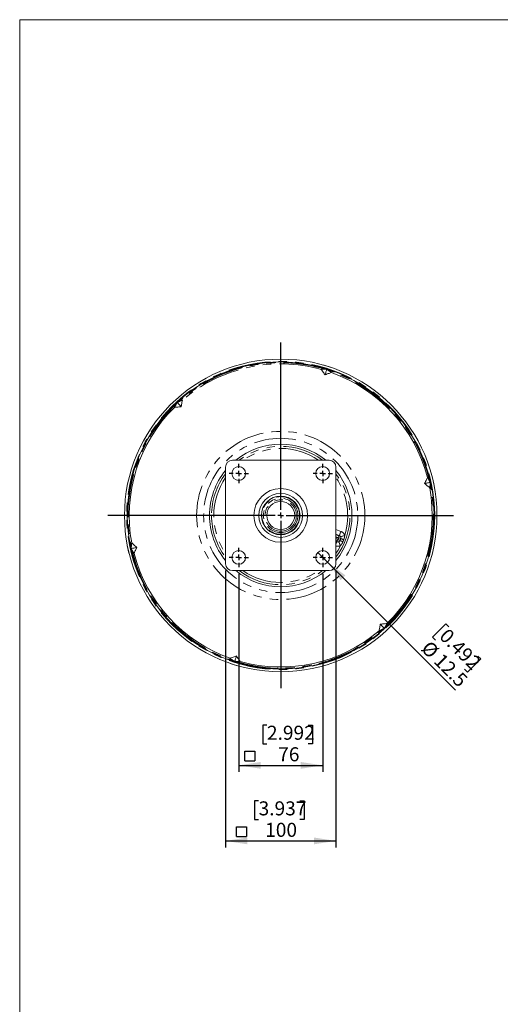
# Model space of a CAD drawing. Units: millimetres. Extents: x 21 to 206, y 9 to 287.
# Drawn here: x 21 to 93, y 138 to 287 of the extents above; entities that cross this region are included whole.
import ezdxf

# ---------------------------------------------------------------- set-up
doc = ezdxf.new("R2010")
doc.units = ezdxf.units.MM
doc.linetypes.add('PHANTOM', pattern=[12.7, 6.35, -1.27, 1.27, -1.27, 1.27, -1.27])
doc.layers.add('WAKU', color=7, linetype='Continuous')
doc.styles.add('SLDTEXTSTYLE0', font='TXT', dxfattribs={"width": 0.7, "bigfont": 'bigfont'})
doc.dimstyles.new('SLDDIMSTYLE4', dxfattribs={"dimtxt": 2.425347, "dimasz": 3.302, "dimexe": 0, "dimexo": 0.0625, "dimgap": 0.606337, "dimtad": 1, "dimlfac": 6, "dimrnd": 1e-09, "dimzin": 12, "dimdsep": 46, "dimtxsty": 'SLDTEXTSTYLE0', "dimsah": 1, "dimcen": 0.09, "dimadec": 0, "dimazin": 3, "dimtfac": 1, "dimtofl": 0, "dimtmove": 0, "dimatfit": 3, "dimfxl": 1, "dimfrac": 2, "dimtolj": 1, "dimtzin": 12, "dimarcsym": 0})
doc.dimstyles.new('SLDDIMSTYLE5', dxfattribs={"dimtxt": 2.425347, "dimasz": 3.302, "dimexe": 0, "dimexo": 0.0625, "dimgap": 0.606337, "dimtad": 1, "dimdec": 1, "dimlfac": 6, "dimrnd": 1e-09, "dimzin": 12, "dimdsep": 46, "dimtxsty": 'SLDTEXTSTYLE0', "dimblk1": 'NONE', "dimsah": 1, "dimcen": 0, "dimadec": 0, "dimazin": 3, "dimtfac": 1, "dimtdec": 1, "dimtmove": 0, "dimatfit": 3, "dimldrblk": 'NONE', "dimfxl": 1, "dimfrac": 2, "dimtolj": 1, "dimtzin": 12, "dimarcsym": 0})

# ---------------------------------------------------------------- blocks, each defined once
blk = doc.blocks.new('SW_SYMBOL_MOD_BOX')
at = {"layer": 'WAKU', "color": 0}
for p, q in [((200, 200), (200, 800)), ((200, 800), (800, 800)), ((800, 800), (800, 200)), ((200, 200), (800, 200))]:
    blk.add_line(p, q, dxfattribs=at)
blk = doc.blocks.new('_D_4')
at = {"layer": 'WAKU'}
for p, q in [((53.79, 203.24), (53.79, 173.32)), ((66.46, 203.24), (66.46, 173.32)), ((58.05, 180.39), (57.41, 180.39)), ((57.41, 180.39), (57.41, 177.57)), ((64.27, 180.39), (64.9, 180.39)), ((64.9, 180.39), (64.9, 177.57)), ((57.41, 177.57), (58.05, 177.57)), ((64.9, 177.57), (64.27, 177.57)), ((53.79, 174.32), (66.46, 174.32))]:
    blk.add_line(p, q, dxfattribs=at)
for points in [[(53.79, 174.32), (57.1, 173.81), (57.1, 174.83)], [(66.46, 174.32), (63.16, 174.83), (63.16, 173.81)]]:
    blk.add_solid(points, dxfattribs=at)
at = {"layer": 'WAKU', "xscale": 0.0024630303, "yscale": 0.0024630303, "zscale": 0.0024630303}
blk.add_blockref('SW_SYMBOL_MOD_BOX', (54.24, 174.49), dxfattribs=at)
at = {"layer": 'WAKU', "char_height": 2.117, "attachment_point": 1, "style": 'SLDTEXTSTYLE0'}
for s, insert in [('2.992', (58.05, 180.3)), ('76', (59.75, 177.05))]:
    blk.add_mtext(s, dxfattribs=dict(at, insert=insert))
blk = doc.blocks.new('_D_5')
at = {"layer": 'WAKU'}
for p, q in [((51.79, 203.74), (51.79, 161.92)), ((68.46, 203.74), (68.46, 161.92)), ((56.79, 168.99), (56.16, 168.99)), ((56.16, 168.99), (56.16, 166.17)), ((63.01, 168.99), (63.65, 168.99)), ((63.65, 168.99), (63.65, 166.17)), ((56.16, 166.17), (56.79, 166.17)), ((63.65, 166.17), (63.01, 166.17)), ((51.79, 162.92), (68.46, 162.92))]:
    blk.add_line(p, q, dxfattribs=at)
for points in [[(51.79, 162.92), (55.1, 162.41), (55.1, 163.43)], [(68.46, 162.92), (65.16, 163.43), (65.16, 162.41)]]:
    blk.add_solid(points, dxfattribs=at)
at = {"layer": 'WAKU', "xscale": 0.0024630303, "yscale": 0.0024630303, "zscale": 0.0024630303}
blk.add_blockref('SW_SYMBOL_MOD_BOX', (52.98, 163.09), dxfattribs=at)
at = {"layer": 'WAKU', "char_height": 2.117, "attachment_point": 1, "style": 'SLDTEXTSTYLE0'}
for s, insert in [('3.937', (56.79, 168.89)), ('100', (57.78, 165.65))]:
    blk.add_mtext(s, dxfattribs=dict(at, insert=insert))
blk = doc.blocks.new('_D_6')
at = {"layer": 'WAKU'}
for p, q in [((67.2, 204.96), (65.72, 206.44)), ((67.2, 204.96), (86.51, 185.65)), ((85.04, 195.67), (83.04, 193.67)), ((85.49, 195.22), (85.04, 195.67)), ((83.04, 193.67), (83.49, 193.22)), ((90.33, 190.37), (88.34, 188.37)), ((89.88, 190.82), (90.33, 190.37)), ((88.34, 188.37), (87.89, 188.82))]:
    blk.add_line(p, q, dxfattribs=at)
blk.add_solid([(67.2, 204.96), (69.17, 202.27), (69.89, 202.99)], dxfattribs=at)
at = {"layer": 'WAKU', "char_height": 2.117, "attachment_point": 1, "rotation": 315, "style": 'SLDTEXTSTYLE0'}
for s, insert in [('0.492', (85.42, 195.15)), ('%%c', (82.68, 193.3)), ('12.5', (84.57, 191.41))]:
    blk.add_mtext(s, dxfattribs=dict(at, insert=insert))
blk = doc.blocks.new('_NONE')
blk = doc.blocks.new('SW_CENTERMARKSYMBOL_1')
at = {"layer": 'WAKU', "color": 0}
for p, q in [((-0.83, 0), (-1.46, 0)), ((0, 0), (-0.42, 0)), ((0, 0.83), (0, 1.46)), ((0, 0), (0, 0.42)), ((0, 0), (0, -0.42)), ((0, 0), (0.42, 0)), ((0.83, 0), (1.46, 0)), ((0, -0.83), (0, -1.46))]:
    blk.add_line(p, q, dxfattribs=at)
blk = doc.blocks.new('SW_CENTERMARKSYMBOL_2')
at = {"layer": 'WAKU', "color": 0}
for p, q in [((-0.83, 0), (-1.46, 0)), ((0, 0), (-0.42, 0)), ((0, 0.83), (0, 1.46)), ((0, 0), (0, 0.42)), ((0, 0), (0, -0.42)), ((0, 0), (0.42, 0)), ((0.83, 0), (1.46, 0)), ((0, -0.83), (0, -1.46))]:
    blk.add_line(p, q, dxfattribs=at)
blk = doc.blocks.new('SW_CENTERMARKSYMBOL_3')
at = {"layer": 'WAKU', "color": 0}
for p, q in [((-0.83, 0), (-1.46, 0)), ((0, 0), (-0.42, 0)), ((0, 0.83), (0, 1.46)), ((0, 0), (0, 0.42)), ((0, 0), (0, -0.42)), ((0, 0), (0.42, 0)), ((0.83, 0), (1.46, 0)), ((0, -0.83), (0, -1.46))]:
    blk.add_line(p, q, dxfattribs=at)
blk = doc.blocks.new('SW_CENTERMARKSYMBOL_4')
at = {"layer": 'WAKU', "color": 0}
for p, q in [((-0.83, 0), (-1.46, 0)), ((0, 0), (-0.42, 0)), ((0, 0.83), (0, 1.46)), ((0, 0), (0, 0.42)), ((0, 0), (0, -0.42)), ((0, 0), (0.42, 0)), ((0.83, 0), (1.46, 0)), ((0, -0.83), (0, -1.46))]:
    blk.add_line(p, q, dxfattribs=at)
blk = doc.blocks.new('SW_CENTERMARKSYMBOL_5')
at = {"layer": 'WAKU', "color": 0}
for p, q in [((0, 0.83), (0, 26.08)), ((-0.83, 0), (-26.08, 0)), ((0, 0), (-0.42, 0)), ((0, 0), (0, 0.42)), ((0, 0), (0, -0.42)), ((0, 0), (0.42, 0)), ((0.83, 0), (26.08, 0)), ((0, -0.83), (0, -26.08))]:
    blk.add_line(p, q, dxfattribs=at)

msp = doc.modelspace()

# ---------------------------------------------------------------- linework, layer by layer
at = {"color": 7, "linetype": 'Continuous', "lineweight": 15}
for p, q in [((66.6607, 234.6932), (66.6679, 234.716)), ((66.6679, 234.716), (67.7806, 234.3652)), ((66.9305, 234.091), (66.7809, 234.0896)), ((67.3287, 233.9169), (67.207, 234.0038)), ((67.7734, 234.3424), (67.7806, 234.3652)), ((44.4261, 228.9534), (44.3525, 228.8232)), ((44.776, 229.2113), (44.6399, 229.1493)), ((52.8359, 220.3662), (67.4192, 220.3662)), ((51.7942, 204.7412), (51.7942, 219.3245)), ((68.4609, 219.3245), (68.4609, 204.7412)), ((82.6319, 217.1704), (82.556, 217.2993)), ((83.0186, 217.7052), (83.0419, 217.7103)), ((83.0419, 217.7103), (83.2944, 216.5713)), ((83.2711, 216.5662), (83.2944, 216.5713)), ((36.9841, 207.4996), (36.9607, 207.4944)), ((37.2133, 206.3554), (36.9607, 207.4944)), ((37.5749, 207.3272), (37.5605, 207.1783)), ((37.6232, 206.8953), (37.6992, 206.7664)), ((37.2366, 206.3605), (37.2133, 206.3554)), ((67.4192, 203.6995), (52.8359, 203.6995)), ((75.4791, 194.8545), (75.6153, 194.9164)), ((75.829, 195.1123), (75.9026, 195.2425)), ((52.4818, 189.7233), (52.4746, 189.7005)), ((53.5873, 189.3497), (52.4746, 189.7005)), ((52.9264, 190.1488), (53.0482, 190.0619)), ((53.5944, 189.3725), (53.5873, 189.3497))]:
    msp.add_line(p, q, dxfattribs=at)
at = {"color": 8, "linetype": 'PHANTOM', "lineweight": 0}
for p, q in [((68.4609, 209.9176), (69.2165, 209.6123)), ((68.9669, 208.9945), (68.4609, 209.199)), ((68.5967, 208.0781), (68.4609, 208.1566)), ((68.4609, 208.133), (68.5967, 208.0781)), ((68.7083, 209.0588), (68.9669, 208.9945)), ((68.7908, 208.3992), (68.8836, 208.6287)), ((68.7908, 208.3992), (69.0729, 208.236)), ((69.1998, 208.5501), (68.8836, 208.6287))]:
    msp.add_line(p, q, dxfattribs=at)
at = {"color": 7, "linetype": 'Continuous', "lineweight": 15, "flags": 128}
for points in [[(66.815, 233.2426), (66.8675, 233.4091), (66.9146, 233.5586), (66.9563, 233.6909), (66.9926, 233.806), (67.0235, 233.9038), (67.0488, 233.9843), (67.0687, 234.0474), (67.0831, 234.093)], [(45.1031, 228.4292), (44.9851, 228.5579), (44.8793, 228.6735), (44.7855, 228.7758), (44.704, 228.8647), (44.6347, 228.9403), (44.5777, 229.0025), (44.533, 229.0513), (44.5007, 229.0866)], [(81.8395, 216.8463), (82.01, 216.8841), (82.163, 216.918), (82.2984, 216.948), (82.4162, 216.9741), (82.5163, 216.9963), (82.5987, 217.0146), (82.6633, 217.0289), (82.71, 217.0393)], [(82.6803, 216.7385), (82.6898, 216.8366), (82.6947, 216.8874)], [(38.4157, 207.2194), (38.2452, 207.1817), (38.0922, 207.1477), (37.9568, 207.1177), (37.839, 207.0916), (37.7388, 207.0694), (37.6565, 207.0511), (37.5919, 207.0368), (37.5451, 207.0264)], [(75.1521, 195.6365), (75.27, 195.5078), (75.3759, 195.3922), (75.4696, 195.2899), (75.5512, 195.201), (75.6204, 195.1254), (75.6774, 195.0632), (75.7221, 195.0144), (75.7545, 194.9791)], [(53.4402, 190.8231), (53.3877, 190.6566), (53.3405, 190.5071), (53.2988, 190.3748), (53.2625, 190.2597), (53.2317, 190.1619), (53.2063, 190.0814), (53.1864, 190.0183), (53.172, 189.9727)], [(53.3247, 189.9747), (53.3941, 189.9754), (53.4743, 189.9761)]]:
    msp.add_lwpolyline(points, dxfattribs=at)
at = {"color": 8, "linetype": 'PHANTOM', "lineweight": 0, "flags": 128}
for points in [[(69.2165, 209.6123), (69.1689, 209.4943), (69.123, 209.3807), (69.0805, 209.2756), (69.0431, 209.1829), (69.012, 209.1059), (68.9884, 209.0476), (68.9732, 209.01), (68.9669, 208.9945)], [(68.5967, 208.0781), (68.5904, 208.0626), (68.5753, 208.025), (68.5517, 207.9667), (68.5206, 207.8897), (68.4831, 207.797), (68.4609, 207.7421)], [(68.8874, 208.0673), (68.9002, 208.0379), (68.9203, 207.9919), (68.9472, 207.9304), (68.9799, 207.8554), (69.0177, 207.7691), (69.0593, 207.6739), (69.1035, 207.5727), (69.1491, 207.4684)], [(69.7879, 209.0494), (69.6826, 209.0061), (69.5805, 208.964), (69.4845, 208.9244), (69.3973, 208.8885), (69.3216, 208.8573), (69.2596, 208.8318), (69.2132, 208.8126), (69.1836, 208.8004)], [(68.4609, 206.3077), (68.7742, 206.7929), (69.1491, 207.4684)]]:
    msp.add_lwpolyline(points, dxfattribs=at)
at = {"color": 7, "linetype": 'Continuous', "lineweight": 15}
for centre, radius in [((60.1276, 212.0329), 23.5833), ((60.1276, 212.0329), 23.1667), ((53.7942, 218.3662), 1.0417), ((66.4609, 218.3662), 1.0417), ((60.1276, 212.0329), 4.0583), ((60.1276, 212.0329), 3.3083), ((60.1276, 212.0329), 2.9167), ((60.1276, 212.0329), 2.1127), ((53.7942, 205.6995), 1.0417), ((66.4609, 205.6995), 1.0417)]:
    msp.add_circle(centre, radius, dxfattribs=at)
at = {"color": 8, "linetype": 'PHANTOM', "lineweight": 0}
for radius in [23.25, 12.6893, 11.6354, 2.8417, 2.5921, 2.3627]:
    msp.add_circle((60.1276, 212.0329), radius, dxfattribs=at)
for centre, radius, start, end in [((60.1276, 212.0329), 23.0833, 72.859816, 132.140185), ((60.1276, 212.0329), 23.0384, 73.214305, 131.785696), ((60.1276, 212.0329), 22.8719, 74.536328, 130.463673), ((60.1276, 212.0329), 23.0833, 12.859816, 72.140185), ((60.1276, 212.0329), 23.0384, 13.214305, 71.785696), ((60.1276, 212.0329), 23.0833, 132.859816, 192.140185), ((60.1276, 212.0329), 23.0384, 133.214305, 191.785696), ((60.1276, 212.0329), 10.4426, 52.940583, 127.059417), ((60.1276, 212.0329), 10.1105, 55.510085, 124.489915), ((60.1276, 212.0329), 10.4426, 142.940583, 180), ((60.1276, 212.0329), 10.1105, 145.510085, 214.489915), ((60.1276, 212.0329), 10.4426, 322.940583, 37.059417), ((60.1276, 212.0329), 10.1105, 342.837462, 34.489915), ((60.1276, 212.0329), 23.0833, 312.859816, 12.140185), ((60.1276, 212.0329), 23.0384, 313.214305, 11.785696), ((60.1276, 212.0329), 10.4426, 180, 217.059417), ((68.4797, 208.5255), 0.3357, 266.786584, 337.907323), ((68.5765, 208.7544), 0.3317, 337.740728, 66.597176), ((53.4066, 168.1566), 43.0325, 68.014349, 68.650349), ((85.7634, 248.2429), 43.0101, 247.349457, 247.985788), ((60.1276, 212.0329), 23.0833, 192.859816, 252.140185), ((60.1276, 212.0329), 23.0384, 193.214305, 251.785696), ((60.1276, 212.0329), 10.4426, 232.940583, 307.059417), ((60.1276, 212.0329), 10.1105, 235.510085, 304.489915), ((60.1276, 212.0329), 23.0833, 252.859816, 312.140185), ((60.1276, 212.0329), 23.0384, 253.214305, 311.785696)]:
    msp.add_arc(centre, radius, start, end, dxfattribs=at)
at = {"color": 7, "linetype": 'Continuous', "lineweight": 15}
for centre, radius, start, end in [((60.1276, 212.0329), 22.8719, 14.536328, 70.463673), ((60.1276, 212.0329), 22.8719, 134.536328, 190.463673), ((60.1276, 212.0329), 10.75, 50.822606, 129.177394), ((52.8359, 219.3245), 1.0417, 90, 180), ((67.4192, 219.3245), 1.0417, 0, 90), ((60.1276, 212.0329), 10.75, 140.822606, 180), ((60.1276, 212.0329), 10.75, 320.822606, 39.177394), ((60.1276, 212.0329), 22.8719, 314.536328, 10.463673), ((60.1276, 212.0329), 10.75, 180, 219.177394), ((60.1276, 212.0329), 22.8719, 194.536328, 250.463673), ((52.8359, 204.7412), 1.0417, 180, 270), ((60.1276, 212.0329), 10.75, 230.822606, 309.177394), ((67.4192, 204.7412), 1.0417, 270, 0), ((60.1276, 212.0329), 22.8719, 254.536328, 310.463673)]:
    msp.add_arc(centre, radius, start, end, dxfattribs=at)
at = {"color": 8, "linetype": 'PHANTOM', "lineweight": 0}
for centre, major_axis, ratio, start_param, end_param in [((68.8337, 208.6878), (1.0002, -0.2485), 0.97025359, 0.62006452, 1.42613361), ((67.9608, 209.3683), (0.7727, -0.3122), 0.03492077, 5.43037112, 6.04097826), ((67.836, 209.0595), (1.0817, -0.437), 0.02494341, 5.33831447, 6.04097826), ((67.7381, 208.817), (1.0817, -0.437), 0.02494341, 0.24220705, 0.84907996), ((68.7139, 208.3913), (0.3322, -0.1922), 0.86845662, 4.8570517, 5.66312078), ((68.8337, 208.6878), (0.3725, -0.0926), 0.86845662, 0.62006452, 1.42613361), ((68.7139, 208.3913), (0.8922, -0.516), 0.97025359, 4.97387076, 5.66312078)]:
    msp.add_ellipse(centre, major_axis=major_axis, ratio=ratio, start_param=start_param, end_param=end_param, dxfattribs=at)
at = {"color": 7, "linetype": 'Continuous', "lineweight": 15}
for points, knots in [([(66.7809, 234.0896), (66.7304, 234.0892), (66.6799, 234.0886), (66.5792, 234.0873), (66.5291, 234.0866), (66.4297, 234.0848), (66.3803, 234.0838), (66.3097, 234.0818), (66.2867, 234.0811), (66.2556, 234.0797), (66.2458, 234.0792), (66.2306, 234.0781), (66.2253, 234.0774), (66.2258, 234.0767)], [0, 0, 0, 0, 0.25, 0.25, 0.5, 0.5, 0.75, 0.75, 0.875, 0.875, 0.9375, 0.9375, 1, 1, 1, 1]), ([(66.2258, 234.0767), (66.2668, 234.0236), (66.3414, 233.9265), (66.5432, 233.6477), (66.6704, 233.4659), (66.815, 233.2426)], [0, 0, 0, 0, 0.5, 0.5, 1, 1, 1, 1]), ([(66.815, 233.2426), (67.0616, 233.3426), (67.27, 233.4186), (67.5953, 233.5312), (67.712, 233.568), (67.776, 233.588)], [0, 0, 0, 0, 0.5, 0.5, 1, 1, 1, 1]), ([(67.207, 234.0038), (67.1862, 234.0186), (67.1655, 234.0335), (67.1242, 234.0632), (67.1034, 234.0783), (67.0831, 234.093)], [0, 0, 0, 0, 0.5, 0.5, 1, 1, 1, 1]), ([(67.776, 233.588), (67.7768, 233.5882), (67.7728, 233.5919), (67.7607, 233.6018), (67.7528, 233.6079), (67.7279, 233.627), (67.7095, 233.6408), (67.6523, 233.6833), (67.6126, 233.7122), (67.5327, 233.7703), (67.4923, 233.7996), (67.4106, 233.8584), (67.3696, 233.8878), (67.3287, 233.9169)], [0, 0, 0, 0, 0.0625, 0.0625, 0.125, 0.125, 0.25, 0.25, 0.5, 0.5, 0.75, 0.75, 1, 1, 1, 1]), ([(44.3525, 228.8232), (44.3277, 228.7792), (44.3029, 228.7352), (44.2537, 228.6474), (44.2293, 228.6036), (44.1811, 228.5166), (44.1573, 228.4734), (44.1237, 228.4112), (44.1128, 228.3909), (44.0985, 228.3633), (44.094, 228.3546), (44.0874, 228.3409), (44.0853, 228.3359), (44.0861, 228.336)], [0, 0, 0, 0, 0.25, 0.25, 0.5, 0.5, 0.75, 0.75, 0.875, 0.875, 0.9375, 0.9375, 1, 1, 1, 1]), ([(44.6399, 229.1493), (44.6167, 229.1387), (44.5935, 229.1282), (44.547, 229.1073), (44.5236, 229.0968), (44.5007, 229.0866)], [0, 0, 0, 0, 0.5, 0.5, 1, 1, 1, 1]), ([(45.2845, 229.4342), (45.2847, 229.435), (45.2795, 229.4333), (45.2649, 229.4278), (45.2557, 229.424), (45.2267, 229.412), (45.2055, 229.4029), (45.1402, 229.3746), (45.0952, 229.3548), (45.005, 229.3147), (44.9594, 229.2942), (44.8677, 229.2529), (44.8217, 229.2321), (44.776, 229.2113)], [0, 0, 0, 0, 0.0625, 0.0625, 0.125, 0.125, 0.25, 0.25, 0.5, 0.5, 0.75, 0.75, 1, 1, 1, 1]), ([(45.1031, 228.4292), (45.1398, 228.6927), (45.1782, 228.9111), (45.2433, 229.2492), (45.2698, 229.3687), (45.2845, 229.4342)], [0, 0, 0, 0, 0.5, 0.5, 1, 1, 1, 1]), ([(44.0861, 228.336), (44.1526, 228.345), (44.274, 228.361), (44.6164, 228.3964), (44.8374, 228.4156), (45.1031, 228.4292)], [0, 0, 0, 0, 0.5, 0.5, 1, 1, 1, 1]), ([(82.2673, 217.7735), (82.2418, 217.7115), (82.195, 217.5984), (82.0544, 217.2842), (81.9606, 217.0832), (81.8395, 216.8463)], [0, 0, 0, 0, 0.5, 0.5, 1, 1, 1, 1]), ([(82.556, 217.2993), (82.5303, 217.3428), (82.5046, 217.3862), (82.4531, 217.4728), (82.4274, 217.5159), (82.3762, 217.601), (82.3506, 217.6432), (82.3136, 217.7035), (82.3014, 217.7231), (82.2847, 217.7492), (82.2794, 217.7574), (82.2708, 217.77), (82.2676, 217.7743), (82.2673, 217.7735)], [0, 0, 0, 0, 0.25, 0.25, 0.5, 0.5, 0.75, 0.75, 0.875, 0.875, 0.9375, 0.9375, 1, 1, 1, 1]), ([(81.8395, 216.8463), (82.0493, 216.6828), (82.2193, 216.5403), (82.4795, 216.3149), (82.5697, 216.2321), (82.6191, 216.1867)], [0, 0, 0, 0, 0.5, 0.5, 1, 1, 1, 1]), ([(82.6191, 216.1867), (82.6197, 216.1861), (82.6208, 216.1914), (82.6234, 216.2069), (82.6247, 216.2167), (82.6288, 216.2478), (82.6315, 216.2707), (82.6397, 216.3414), (82.645, 216.3903), (82.6554, 216.4885), (82.6604, 216.5382), (82.6705, 216.6383), (82.6755, 216.6885), (82.6803, 216.7385)], [0, 0, 0, 0, 0.0625, 0.0625, 0.125, 0.125, 0.25, 0.25, 0.5, 0.5, 0.75, 0.75, 1, 1, 1, 1]), ([(37.6361, 207.8791), (37.6355, 207.8796), (37.6343, 207.8743), (37.6318, 207.8588), (37.6304, 207.849), (37.6263, 207.8179), (37.6236, 207.795), (37.6154, 207.7243), (37.6102, 207.6755), (37.5998, 207.5772), (37.5947, 207.5276), (37.5847, 207.4274), (37.5797, 207.3772), (37.5749, 207.3272)], [0, 0, 0, 0, 0.0625, 0.0625, 0.125, 0.125, 0.25, 0.25, 0.5, 0.5, 0.75, 0.75, 1, 1, 1, 1]), ([(38.4157, 207.2194), (38.2058, 207.383), (38.0359, 207.5254), (37.7757, 207.7509), (37.6854, 207.8336), (37.6361, 207.8791)], [0, 0, 0, 0, 0.5, 0.5, 1, 1, 1, 1]), ([(37.6992, 206.7664), (37.7248, 206.7229), (37.7505, 206.6795), (37.802, 206.5929), (37.8278, 206.5499), (37.879, 206.4647), (37.9045, 206.4225), (37.9416, 206.3622), (37.9537, 206.3426), (37.9704, 206.3165), (37.9757, 206.3083), (37.9843, 206.2957), (37.9876, 206.2914), (37.9879, 206.2922)], [0, 0, 0, 0, 0.25, 0.25, 0.5, 0.5, 0.75, 0.75, 0.875, 0.875, 0.9375, 0.9375, 1, 1, 1, 1]), ([(37.9879, 206.2922), (38.0134, 206.3542), (38.0602, 206.4673), (38.2007, 206.7815), (38.2946, 206.9825), (38.4157, 207.2194)], [0, 0, 0, 0, 0.5, 0.5, 1, 1, 1, 1]), ([(74.9706, 194.6316), (74.9704, 194.6307), (74.9756, 194.6324), (74.9903, 194.638), (74.9995, 194.6417), (75.0285, 194.6537), (75.0496, 194.6628), (75.115, 194.6911), (75.1599, 194.7109), (75.2502, 194.7511), (75.2957, 194.7715), (75.3875, 194.8128), (75.4334, 194.8337), (75.4791, 194.8545)], [0, 0, 0, 0, 0.0625, 0.0625, 0.125, 0.125, 0.25, 0.25, 0.5, 0.5, 0.75, 0.75, 1, 1, 1, 1]), ([(75.1521, 195.6365), (75.1154, 195.373), (75.077, 195.1546), (75.0119, 194.8165), (74.9853, 194.697), (74.9706, 194.6316)], [0, 0, 0, 0, 0.5, 0.5, 1, 1, 1, 1]), ([(76.169, 195.7297), (76.1025, 195.7207), (75.9812, 195.7047), (75.6388, 195.6693), (75.4178, 195.6501), (75.1521, 195.6365)], [0, 0, 0, 0, 0.5, 0.5, 1, 1, 1, 1]), ([(75.6153, 194.9164), (75.6385, 194.927), (75.6617, 194.9375), (75.7082, 194.9585), (75.7316, 194.9689), (75.7545, 194.9791)], [0, 0, 0, 0, 0.5, 0.5, 1, 1, 1, 1]), ([(75.9026, 195.2425), (75.9275, 195.2865), (75.9523, 195.3305), (76.0015, 195.4183), (76.0259, 195.4621), (76.0741, 195.5491), (76.0978, 195.5923), (76.1315, 195.6545), (76.1423, 195.6748), (76.1567, 195.7024), (76.1612, 195.7111), (76.1677, 195.7248), (76.1698, 195.7298), (76.169, 195.7297)], [0, 0, 0, 0, 0.25, 0.25, 0.5, 0.5, 0.75, 0.75, 0.875, 0.875, 0.9375, 0.9375, 1, 1, 1, 1]), ([(52.4791, 190.4777), (52.4783, 190.4775), (52.4824, 190.4739), (52.4945, 190.4639), (52.5023, 190.4578), (52.5272, 190.4387), (52.5457, 190.4249), (52.6029, 190.3825), (52.6425, 190.3535), (52.7224, 190.2954), (52.7629, 190.2661), (52.8446, 190.2073), (52.8856, 190.178), (52.9264, 190.1488)], [0, 0, 0, 0, 0.0625, 0.0625, 0.125, 0.125, 0.25, 0.25, 0.5, 0.5, 0.75, 0.75, 1, 1, 1, 1]), ([(53.4402, 190.8231), (53.1936, 190.7231), (52.9852, 190.6471), (52.6599, 190.5345), (52.5432, 190.4977), (52.4791, 190.4777)], [0, 0, 0, 0, 0.5, 0.5, 1, 1, 1, 1]), ([(54.0293, 189.989), (53.9883, 190.0421), (53.9138, 190.1392), (53.7119, 190.418), (53.5848, 190.5998), (53.4402, 190.8231)], [0, 0, 0, 0, 0.5, 0.5, 1, 1, 1, 1]), ([(53.0482, 190.0619), (53.0689, 190.0471), (53.0896, 190.0323), (53.131, 190.0025), (53.1518, 189.9874), (53.172, 189.9727)], [0, 0, 0, 0, 0.5, 0.5, 1, 1, 1, 1]), ([(53.4743, 189.9761), (53.5248, 189.9765), (53.5753, 189.9771), (53.6759, 189.9784), (53.7261, 189.9792), (53.8255, 189.9809), (53.8748, 189.9819), (53.9455, 189.9839), (53.9685, 189.9846), (53.9995, 189.986), (54.0093, 189.9865), (54.0245, 189.9877), (54.0298, 189.9883), (54.0293, 189.989)], [0, 0, 0, 0, 0.25, 0.25, 0.5, 0.5, 0.75, 0.75, 0.875, 0.875, 0.9375, 0.9375, 1, 1, 1, 1])]:
    msp.add_open_spline(points, degree=3, knots=knots, dxfattribs=at)
for points in [[(67.0831, 234.093), (67.0329, 234.0921), (66.9819, 234.0914), (66.9305, 234.091)], [(44.5007, 229.0866), (44.4765, 229.0429), (44.4513, 228.998), (44.4261, 228.9534)], [(82.71, 217.0393), (82.6842, 217.0822), (82.6581, 217.1261), (82.6319, 217.1704)], [(82.6947, 216.8874), (82.6996, 216.9382), (82.7047, 216.9889), (82.71, 217.0393)], [(37.5605, 207.1783), (37.5556, 207.1275), (37.5505, 207.0768), (37.5451, 207.0264)], [(37.5451, 207.0264), (37.571, 206.9835), (37.5971, 206.9396), (37.6232, 206.8953)], [(75.7545, 194.9791), (75.7786, 195.0228), (75.8038, 195.0677), (75.829, 195.1123)], [(53.172, 189.9727), (53.2222, 189.9736), (53.2733, 189.9743), (53.3247, 189.9747)]]:
    msp.add_open_spline(points, degree=3, dxfattribs=at)
at = {"color": 8, "linetype": 'PHANTOM', "lineweight": 0}
for points, knots in [([(68.8874, 208.0673), (68.9229, 208.0836), (68.9797, 208.1097), (69.0341, 208.1652), (69.0602, 208.2059), (69.0693, 208.2275), (69.0729, 208.236)], [0, 0, 0, 0, 0.45976716, 0.736288, 0.89617406, 1, 1, 1, 1]), ([(69.0729, 208.236), (69.094, 208.2884), (69.1362, 208.3931), (69.1786, 208.4978), (69.1998, 208.5501)], [0, 0, 0, 0, 0.49999953, 1, 1, 1, 1]), ([(69.5168, 208.0597), (69.506, 208.0347), (69.4524, 207.9102), (69.3412, 207.7036), (69.2108, 207.5439), (69.1491, 207.4684)], [0, 0, 0, 0, 0.11682003, 0.58179433, 1, 1, 1, 1]), ([(69.1998, 208.5501), (69.2068, 208.5706), (69.2184, 208.6047), (69.2221, 208.677), (69.21, 208.7401), (69.1895, 208.7869), (69.1836, 208.8004)], [0, 0, 0, 0, 0.24011682, 0.40097279, 0.82679461, 1, 1, 1, 1]), ([(69.6416, 208.3686), (69.6212, 208.317), (69.5804, 208.2137), (69.538, 208.111), (69.5168, 208.0597)], [0, 0, 0, 0, 0.50000023, 1, 1, 1, 1]), ([(69.7879, 209.0494), (69.7861, 209.0144), (69.7793, 208.8844), (69.7403, 208.6533), (69.6754, 208.4659), (69.6416, 208.3686)], [0, 0, 0, 0, 0.15027584, 0.55857297, 1, 1, 1, 1])]:
    msp.add_open_spline(points, degree=3, knots=knots, dxfattribs=at)
at = {"layer": 'WAKU', "lineweight": 15}
for q in [(200.7243, 286.8383), (20.7243, 8.8383)]:
    msp.add_line((20.7243, 286.8383), q, dxfattribs=at)

# ---------------------------------------------------------------- block references
at = {"layer": 'WAKU'}
for name, p in [('SW_CENTERMARKSYMBOL_5', (60.1276, 212.0329)), ('SW_CENTERMARKSYMBOL_4', (53.7942, 218.3662)), ('SW_CENTERMARKSYMBOL_1', (66.4609, 218.3662)), ('SW_CENTERMARKSYMBOL_3', (53.7942, 205.6995)), ('SW_CENTERMARKSYMBOL_2', (66.4609, 205.6995))]:
    msp.add_blockref(name, p, dxfattribs=at)

# ---------------------------------------------------------------- dimensions: what is measured, and where the dimension line sits
dim = msp.add_diameter_dim_2p(p1=(65.7243, 206.4361), p2=(67.1975, 204.963), dimstyle='SLDDIMSTYLE5', dxfattribs=at)
dim.commit()
dim.dimension.update_dxf_attribs({"geometry": '_D_6', "text_midpoint": (83.5658, 188.5946), "dimtype": 163})
for base, p1, p2, picture, middle in [((68.4609, 162.9193), (51.7942, 204.7412), (68.4609, 204.7412), '_D_5', (58.6307, 162.9193)), ((66.4609, 174.3205), (53.7942, 204.2412), (66.4609, 204.2412), '_D_4', (59.8867, 174.3205))]:
    dim = msp.add_linear_dim(base=base, p1=p1, p2=p2, text='{\\fGDT;o}<>', dimstyle='SLDDIMSTYLE4', dxfattribs=at)
    dim.commit()
    dim.dimension.update_dxf_attribs({"geometry": picture, "text_midpoint": middle, "dimtype": 160})

doc.saveas('drawing.dxf')
